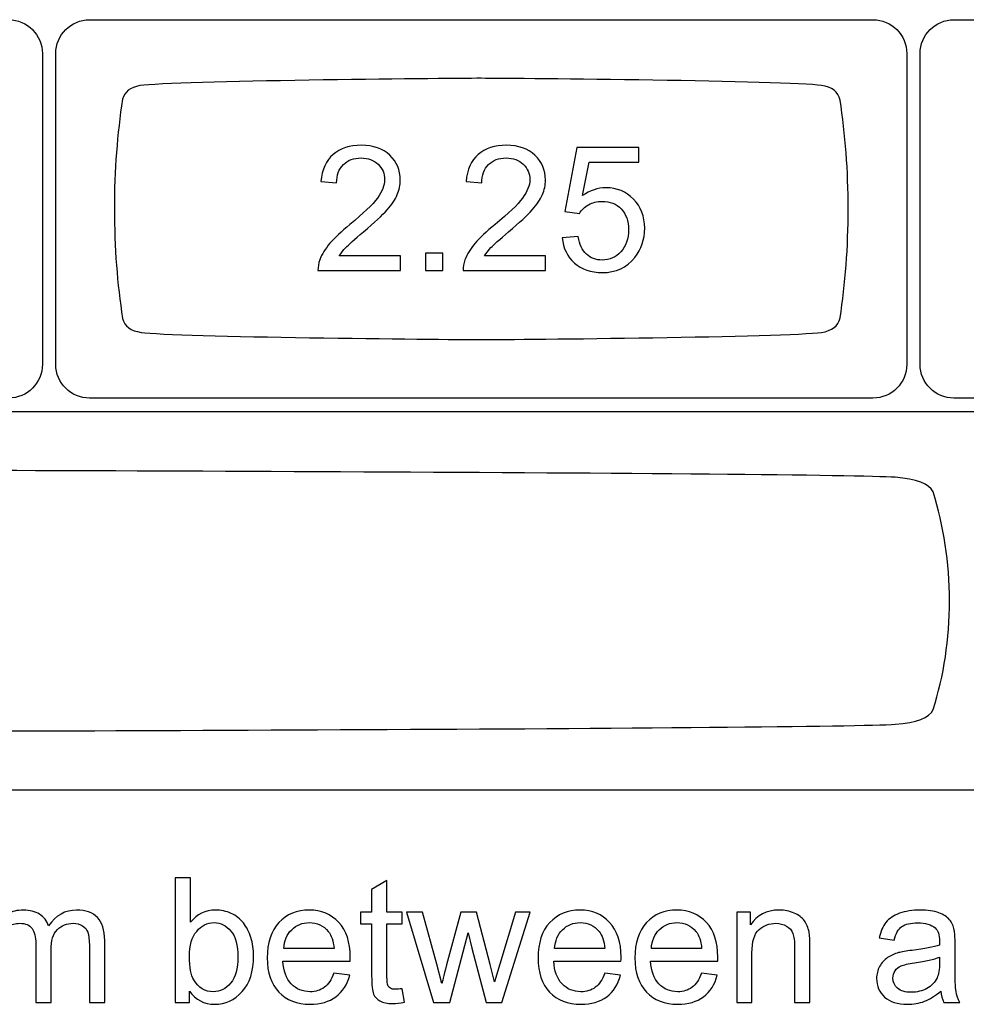
# Model space of a CAD drawing. Units: millimetres. Extents: x -493 to 473, y -489 to 489.
# Drawn here: x -303 to -257, y 401 to 449 of the extents above; entities that cross this region are included whole.
import ezdxf

# ---------------------------------------------------------------- set-up
doc = ezdxf.new("R2010")
doc.units = ezdxf.units.MM
doc.header["$MEASUREMENT"] = 0
doc.layers.add('Layer 1', color=7, linetype='Continuous')

msp = doc.modelspace()

# ---------------------------------------------------------------- linework, layer by layer
at = {"layer": 'Layer 1', "color": 169}
for points in [[(-337.3605, 430.5147), (-337.3605, 430.5147), (-303.8531, 430.5147), (-303.8531, 430.5147), (-303.8531, 430.5147), (-302.9476, 430.5147), (-302.2068, 431.2555), (-302.2068, 432.161), (-302.2068, 432.161), (-302.2068, 432.161), (-302.2068, 447.2684), (-302.2068, 447.2684), (-302.2068, 447.2684), (-302.2068, 448.1739), (-302.9476, 448.9147), (-303.8531, 448.9147), (-303.8531, 448.9147), (-303.8531, 448.9147), (-337.3605, 448.9147), (-337.3605, 448.9147), (-337.3605, 448.9147), (-338.266, 448.9147), (-339.0068, 448.1739), (-339.0068, 447.2684), (-339.0068, 447.2684), (-339.0068, 447.2684), (-339.0068, 432.161), (-339.0068, 432.161), (-339.0068, 432.161), (-339.0068, 431.2555), (-338.266, 430.5147), (-337.3605, 430.5147)], [(-299.9105, 430.5147), (-299.9105, 430.5147), (-261.8032, 430.5147), (-261.8032, 430.5147), (-261.8032, 430.5147), (-260.8976, 430.5147), (-260.1568, 431.2555), (-260.1568, 432.161), (-260.1568, 432.161), (-260.1568, 432.161), (-260.1568, 447.2684), (-260.1568, 447.2684), (-260.1568, 447.2684), (-260.1568, 448.1739), (-260.8976, 448.9147), (-261.8032, 448.9147), (-261.8032, 448.9147), (-261.8032, 448.9147), (-299.9105, 448.9147), (-299.9105, 448.9147), (-299.9105, 448.9147), (-300.816, 448.9147), (-301.5568, 448.1739), (-301.5568, 447.2684), (-301.5568, 447.2684), (-301.5568, 447.2684), (-301.5568, 432.161), (-301.5568, 432.161), (-301.5568, 432.161), (-301.5568, 431.2555), (-300.816, 430.5147), (-299.9105, 430.5147)], [(-257.8606, 430.5147), (-257.8606, 430.5147), (-215.153, 430.5147), (-215.153, 430.5147), (-215.153, 430.5147), (-214.2477, 430.5147), (-213.5068, 431.2555), (-213.5068, 432.161), (-213.5068, 432.161), (-213.5068, 432.161), (-213.5068, 447.2684), (-213.5068, 447.2684), (-213.5068, 447.2684), (-213.5068, 448.1739), (-214.2477, 448.9147), (-215.153, 448.9147), (-215.153, 448.9147), (-215.153, 448.9147), (-257.8606, 448.9147), (-257.8606, 448.9147), (-257.8606, 448.9147), (-258.7659, 448.9147), (-259.5068, 448.1739), (-259.5068, 447.2684), (-259.5068, 447.2684), (-259.5068, 447.2684), (-259.5068, 432.161), (-259.5068, 432.161), (-259.5068, 432.161), (-259.5068, 431.2555), (-258.7659, 430.5147), (-257.8606, 430.5147)], [(-368.5793, 411.4647), (-368.5793, 411.4647), (-256.8717, 411.4647), (-256.8717, 411.4647), (-256.8717, 411.4647), (-255.9665, 411.4647), (-255.2255, 412.2055), (-255.2255, 413.111), (-255.2255, 413.111), (-255.2255, 413.111), (-255.2255, 428.2184), (-255.2255, 428.2184), (-255.2255, 428.2184), (-255.2255, 429.1239), (-255.9665, 429.8647), (-256.8717, 429.8647), (-256.8717, 429.8647), (-256.8717, 429.8647), (-368.5793, 429.8647), (-368.5793, 429.8647), (-368.5793, 429.8647), (-369.4845, 429.8647), (-370.2255, 429.1239), (-370.2255, 428.2184), (-370.2255, 428.2184), (-370.2255, 428.2184), (-370.2255, 413.111), (-370.2255, 413.111), (-370.2255, 413.111), (-370.2255, 412.2055), (-369.4845, 411.4647), (-368.5793, 411.4647)]]:
    msp.add_open_spline(points, degree=3, knots=[0, 0, 0, 0, 0.1111111, 0.1111111, 0.1111111, 0.1111111, 0.2222222, 0.2222222, 0.2222222, 0.2222222, 0.3333333, 0.3333333, 0.3333333, 0.3333333, 0.4444444, 0.4444444, 0.4444444, 0.4444444, 0.5555556, 0.5555556, 0.5555556, 0.5555556, 0.6666667, 0.6666667, 0.6666667, 0.6666667, 0.7777778, 0.7777778, 0.7777778, 0.7777778, 1, 1, 1, 1], dxfattribs=at)
at = {"layer": 'Layer 1', "color": 159}
for points in [[(-280.8568, 446.0641), (-278.967, 446.0637), (-265.9868, 445.9416), (-264.3062, 445.716), (-264.3062, 445.716), (-264.3062, 445.716), (-264.3062, 445.716), (-264.3062, 445.716), (-264.3062, 445.716), (-263.7956, 445.6431), (-263.4915, 445.4105), (-263.3999, 445.0058), (-263.3999, 445.0058), (-263.1462, 443.3529), (-263.0073, 441.5713), (-263.007, 439.7136), (-263.007, 439.7136), (-263.0065, 437.8559), (-263.1444, 436.0742), (-263.3974, 434.4213), (-263.3974, 434.4213), (-263.4886, 434.0171), (-263.7921, 433.7847), (-264.3016, 433.7118), (-264.3016, 433.7118), (-265.9825, 433.4869), (-278.9745, 433.3639), (-280.8537, 433.3643), (-280.8537, 433.3643), (-282.7329, 433.3646), (-295.7291, 433.4879), (-297.4106, 433.7136), (-297.4106, 433.7136), (-297.4106, 433.7136), (-297.4105, 433.7141), (-297.4105, 433.7141), (-297.4105, 433.7141), (-297.9067, 433.7849), (-298.2079, 434.0066), (-298.3085, 434.3905), (-298.3085, 434.3905), (-298.5655, 436.0527), (-298.7063, 437.8448), (-298.7066, 439.7157), (-298.7066, 439.7157), (-298.7071, 441.5866), (-298.5671, 443.3819), (-298.3105, 445.0451), (-298.3105, 445.0451), (-298.2134, 445.4121), (-297.9322, 445.6301), (-297.472, 445.7093), (-297.472, 445.7093), (-295.7739, 445.9393), (-282.7466, 446.0645), (-280.8568, 446.0641)], [(-312.7255, 427.0141), (-308.8722, 427.0137), (-264.1516, 426.8916), (-260.7248, 426.666), (-260.7248, 426.666), (-260.7248, 426.666), (-260.7248, 426.666), (-260.7248, 426.666), (-260.7248, 426.666), (-259.6838, 426.5931), (-259.0637, 426.3605), (-258.8769, 425.9558), (-258.8769, 425.9558), (-258.3597, 424.3028), (-258.0765, 422.5212), (-258.0757, 420.6636), (-258.0757, 420.6636), (-258.0749, 418.8059), (-258.356, 417.0242), (-258.8717, 415.3713), (-258.8717, 415.3713), (-259.0578, 414.9671), (-259.6766, 414.7347), (-260.7154, 414.6619), (-260.7154, 414.6619), (-264.143, 414.4369), (-308.8874, 414.3139), (-312.7192, 414.3143), (-312.7192, 414.3143), (-316.5509, 414.3146), (-361.3041, 414.4379), (-364.7327, 414.6636), (-364.7327, 414.6636), (-364.7327, 414.6636), (-364.7325, 414.6641), (-364.7325, 414.6641), (-364.7325, 414.6641), (-365.7441, 414.7349), (-366.3585, 414.9566), (-366.5635, 415.3405), (-366.5635, 415.3405), (-367.0874, 417.0027), (-367.3745, 418.7949), (-367.3753, 420.6657), (-367.3753, 420.6657), (-367.3761, 422.5366), (-367.0908, 424.3319), (-366.5675, 425.9952), (-366.5675, 425.9952), (-366.3696, 426.3621), (-365.7963, 426.58), (-364.8578, 426.6593), (-364.8578, 426.6593), (-361.3955, 426.8893), (-316.5788, 427.0145), (-312.7255, 427.0141)]]:
    msp.add_open_spline(points, degree=3, knots=[0, 0, 0, 0, 0.0666667, 0.0666667, 0.0666667, 0.0666667, 0.1333333, 0.1333333, 0.1333333, 0.1333333, 0.2, 0.2, 0.2, 0.2, 0.2666667, 0.2666667, 0.2666667, 0.2666667, 0.3333333, 0.3333333, 0.3333333, 0.3333333, 0.4, 0.4, 0.4, 0.4, 0.4666667, 0.4666667, 0.4666667, 0.4666667, 0.5333333, 0.5333333, 0.5333333, 0.5333333, 0.6, 0.6, 0.6, 0.6, 0.6666667, 0.6666667, 0.6666667, 0.6666667, 0.7333333, 0.7333333, 0.7333333, 0.7333333, 0.8, 0.8, 0.8, 0.8, 0.8666667, 0.8666667, 0.8666667, 0.8666667, 1, 1, 1, 1], dxfattribs=at)
at = {"layer": 'Layer 1', "color": 132}
for points, knots in [([(-284.7874, 437.4325), (-284.7874, 437.4325), (-284.7874, 436.7213), (-284.7874, 436.7213), (-284.7874, 436.7213), (-284.7874, 436.7213), (-288.8006, 436.7213), (-288.8006, 436.7213), (-288.8006, 436.7213), (-288.8062, 436.9005), (-288.7766, 437.0727), (-288.7131, 437.2392), (-288.7131, 437.2392), (-288.6101, 437.5115), (-288.445, 437.781), (-288.2178, 438.0449), (-288.2178, 438.0449), (-287.9906, 438.3088), (-287.666, 438.6136), (-287.2441, 438.9593), (-287.2441, 438.9593), (-286.588, 439.4998), (-286.1421, 439.9273), (-285.9092, 440.2434), (-285.9092, 440.2434), (-285.675, 440.5595), (-285.5579, 440.8586), (-285.5579, 441.1409), (-285.5579, 441.1409), (-285.5579, 441.4358), (-285.6637, 441.6841), (-285.8754, 441.8873), (-285.8754, 441.8873), (-286.087, 442.0891), (-286.3636, 442.1907), (-286.7037, 442.1907), (-286.7037, 442.1907), (-287.0635, 442.1907), (-287.3514, 442.0835), (-287.5673, 441.869), (-287.5673, 441.869), (-287.7832, 441.6559), (-287.8918, 441.3596), (-287.8946, 440.98), (-287.8946, 440.98), (-287.8946, 440.98), (-288.6566, 441.0562), (-288.6566, 441.0562), (-288.6566, 441.0562), (-288.6044, 441.6263), (-288.4069, 442.0609), (-288.0654, 442.3601), (-288.0654, 442.3601), (-287.7225, 442.6592), (-287.2639, 442.8088), (-286.6867, 442.8088), (-286.6867, 442.8088), (-286.1054, 442.8088), (-285.6439, 442.6479), (-285.3053, 442.3248), (-285.3053, 442.3248), (-284.9652, 442.0016), (-284.7959, 441.6009), (-284.7959, 441.1239), (-284.7959, 441.1239), (-284.7959, 440.8812), (-284.8453, 440.6427), (-284.9454, 440.4085), (-284.9454, 440.4085), (-285.0442, 440.1729), (-285.2093, 439.9259), (-285.4393, 439.6663), (-285.4393, 439.6663), (-285.6707, 439.408), (-286.0532, 439.051), (-286.5866, 438.5995), (-286.5866, 438.5995), (-287.0339, 438.2241), (-287.3217, 437.9701), (-287.4487, 437.8361), (-287.4487, 437.8361), (-287.5757, 437.702), (-287.6802, 437.568), (-287.7634, 437.4325), (-287.7634, 437.4325), (-287.7634, 437.4325), (-284.7874, 437.4325), (-284.7874, 437.4325)], [0, 0, 0, 0, 0.0434783, 0.0434783, 0.0434783, 0.0434783, 0.0869565, 0.0869565, 0.0869565, 0.0869565, 0.1304348, 0.1304348, 0.1304348, 0.1304348, 0.173913, 0.173913, 0.173913, 0.173913, 0.2173913, 0.2173913, 0.2173913, 0.2173913, 0.2608696, 0.2608696, 0.2608696, 0.2608696, 0.3043478, 0.3043478, 0.3043478, 0.3043478, 0.3478261, 0.3478261, 0.3478261, 0.3478261, 0.3913043, 0.3913043, 0.3913043, 0.3913043, 0.4347826, 0.4347826, 0.4347826, 0.4347826, 0.4782609, 0.4782609, 0.4782609, 0.4782609, 0.5217391, 0.5217391, 0.5217391, 0.5217391, 0.5652174, 0.5652174, 0.5652174, 0.5652174, 0.6086957, 0.6086957, 0.6086957, 0.6086957, 0.6521739, 0.6521739, 0.6521739, 0.6521739, 0.6956522, 0.6956522, 0.6956522, 0.6956522, 0.7391304, 0.7391304, 0.7391304, 0.7391304, 0.7826087, 0.7826087, 0.7826087, 0.7826087, 0.826087, 0.826087, 0.826087, 0.826087, 0.8695652, 0.8695652, 0.8695652, 0.8695652, 0.9130435, 0.9130435, 0.9130435, 0.9130435, 1, 1, 1, 1]), ([(-277.7263, 437.4325), (-277.7263, 437.4325), (-277.7263, 436.7213), (-277.7263, 436.7213), (-277.7263, 436.7213), (-277.7263, 436.7213), (-281.7395, 436.7213), (-281.7395, 436.7213), (-281.7395, 436.7213), (-281.7451, 436.9005), (-281.7155, 437.0727), (-281.652, 437.2392), (-281.652, 437.2392), (-281.549, 437.5115), (-281.3839, 437.781), (-281.1567, 438.0449), (-281.1567, 438.0449), (-280.9295, 438.3088), (-280.6049, 438.6136), (-280.183, 438.9593), (-280.183, 438.9593), (-279.5269, 439.4998), (-279.081, 439.9273), (-278.8481, 440.2434), (-278.8481, 440.2434), (-278.6139, 440.5595), (-278.4968, 440.8586), (-278.4968, 441.1409), (-278.4968, 441.1409), (-278.4968, 441.4358), (-278.6026, 441.6841), (-278.8143, 441.8873), (-278.8143, 441.8873), (-279.0259, 442.0891), (-279.3025, 442.1907), (-279.6426, 442.1907), (-279.6426, 442.1907), (-280.0024, 442.1907), (-280.2903, 442.0835), (-280.5062, 441.869), (-280.5062, 441.869), (-280.7221, 441.6559), (-280.8307, 441.3596), (-280.8335, 440.98), (-280.8335, 440.98), (-280.8335, 440.98), (-281.5955, 441.0562), (-281.5955, 441.0562), (-281.5955, 441.0562), (-281.5433, 441.6263), (-281.3458, 442.0609), (-281.0043, 442.3601), (-281.0043, 442.3601), (-280.6614, 442.6592), (-280.2028, 442.8088), (-279.6256, 442.8088), (-279.6256, 442.8088), (-279.0443, 442.8088), (-278.5828, 442.6479), (-278.2442, 442.3248), (-278.2442, 442.3248), (-277.9041, 442.0016), (-277.7348, 441.6009), (-277.7348, 441.1239), (-277.7348, 441.1239), (-277.7348, 440.8812), (-277.7842, 440.6427), (-277.8843, 440.4085), (-277.8843, 440.4085), (-277.9831, 440.1729), (-278.1482, 439.9259), (-278.3782, 439.6663), (-278.3782, 439.6663), (-278.6096, 439.408), (-278.9921, 439.051), (-279.5255, 438.5995), (-279.5255, 438.5995), (-279.9728, 438.2241), (-280.2606, 437.9701), (-280.3876, 437.8361), (-280.3876, 437.8361), (-280.5146, 437.702), (-280.6191, 437.568), (-280.7023, 437.4325), (-280.7023, 437.4325), (-280.7023, 437.4325), (-277.7263, 437.4325), (-277.7263, 437.4325)], [0, 0, 0, 0, 0.0434783, 0.0434783, 0.0434783, 0.0434783, 0.0869565, 0.0869565, 0.0869565, 0.0869565, 0.1304348, 0.1304348, 0.1304348, 0.1304348, 0.173913, 0.173913, 0.173913, 0.173913, 0.2173913, 0.2173913, 0.2173913, 0.2173913, 0.2608696, 0.2608696, 0.2608696, 0.2608696, 0.3043478, 0.3043478, 0.3043478, 0.3043478, 0.3478261, 0.3478261, 0.3478261, 0.3478261, 0.3913043, 0.3913043, 0.3913043, 0.3913043, 0.4347826, 0.4347826, 0.4347826, 0.4347826, 0.4782609, 0.4782609, 0.4782609, 0.4782609, 0.5217391, 0.5217391, 0.5217391, 0.5217391, 0.5652174, 0.5652174, 0.5652174, 0.5652174, 0.6086957, 0.6086957, 0.6086957, 0.6086957, 0.6521739, 0.6521739, 0.6521739, 0.6521739, 0.6956522, 0.6956522, 0.6956522, 0.6956522, 0.7391304, 0.7391304, 0.7391304, 0.7391304, 0.7826087, 0.7826087, 0.7826087, 0.7826087, 0.826087, 0.826087, 0.826087, 0.826087, 0.8695652, 0.8695652, 0.8695652, 0.8695652, 0.9130435, 0.9130435, 0.9130435, 0.9130435, 1, 1, 1, 1]), ([(-276.9206, 438.313), (-276.9206, 438.313), (-276.1417, 438.3723), (-276.1417, 438.3723), (-276.1417, 438.3723), (-276.0838, 437.9927), (-275.9498, 437.7077), (-275.7409, 437.5157), (-275.7409, 437.5157), (-275.5321, 437.3253), (-275.2767, 437.2293), (-274.9761, 437.2293), (-274.9761, 437.2293), (-274.6135, 437.2293), (-274.3101, 437.3648), (-274.0631, 437.6343), (-274.0631, 437.6343), (-273.8176, 437.9052), (-273.6948, 438.2636), (-273.6948, 438.7095), (-273.6948, 438.7095), (-273.6948, 439.1343), (-273.8119, 439.4687), (-274.0476, 439.7142), (-274.0476, 439.7142), (-274.2833, 439.9598), (-274.5951, 440.0825), (-274.9832, 440.0825), (-274.9832, 440.0825), (-275.2245, 440.0825), (-275.4404, 440.0275), (-275.6323, 439.9174), (-275.6323, 439.9174), (-275.8228, 439.8074), (-275.9723, 439.6649), (-276.0824, 439.4899), (-276.0824, 439.4899), (-276.0824, 439.4899), (-276.7851, 439.5915), (-276.7851, 439.5915), (-276.7851, 439.5915), (-276.7851, 439.5915), (-276.2009, 442.7072), (-276.2009, 442.7072), (-276.2009, 442.7072), (-276.2009, 442.7072), (-273.1953, 442.7072), (-273.1953, 442.7072), (-273.1953, 442.7072), (-273.1953, 442.7072), (-273.1953, 441.996), (-273.1953, 441.996), (-273.1953, 441.996), (-273.1953, 441.996), (-275.6069, 441.996), (-275.6069, 441.996), (-275.6069, 441.996), (-275.6069, 441.996), (-275.93, 440.3605), (-275.93, 440.3605), (-275.93, 440.3605), (-275.5674, 440.6159), (-275.1864, 440.7429), (-274.7884, 440.7429), (-274.7884, 440.7429), (-274.2607, 440.7429), (-273.8148, 440.5595), (-273.4521, 440.1926), (-273.4521, 440.1926), (-273.0895, 439.8257), (-272.9074, 439.3544), (-272.9074, 438.7787), (-272.9074, 438.7787), (-272.9074, 438.2298), (-273.0669, 437.7556), (-273.3858, 437.3563), (-273.3858, 437.3563), (-273.7738, 436.8652), (-274.3044, 436.6197), (-274.9761, 436.6197), (-274.9761, 436.6197), (-275.5264, 436.6197), (-275.9752, 436.7749), (-276.3237, 437.084), (-276.3237, 437.084), (-276.6722, 437.393), (-276.8712, 437.8022), (-276.9206, 438.313)], [0, 0, 0, 0, 0.0434783, 0.0434783, 0.0434783, 0.0434783, 0.0869565, 0.0869565, 0.0869565, 0.0869565, 0.1304348, 0.1304348, 0.1304348, 0.1304348, 0.173913, 0.173913, 0.173913, 0.173913, 0.2173913, 0.2173913, 0.2173913, 0.2173913, 0.2608696, 0.2608696, 0.2608696, 0.2608696, 0.3043478, 0.3043478, 0.3043478, 0.3043478, 0.3478261, 0.3478261, 0.3478261, 0.3478261, 0.3913043, 0.3913043, 0.3913043, 0.3913043, 0.4347826, 0.4347826, 0.4347826, 0.4347826, 0.4782609, 0.4782609, 0.4782609, 0.4782609, 0.5217391, 0.5217391, 0.5217391, 0.5217391, 0.5652174, 0.5652174, 0.5652174, 0.5652174, 0.6086957, 0.6086957, 0.6086957, 0.6086957, 0.6521739, 0.6521739, 0.6521739, 0.6521739, 0.6956522, 0.6956522, 0.6956522, 0.6956522, 0.7391304, 0.7391304, 0.7391304, 0.7391304, 0.7826087, 0.7826087, 0.7826087, 0.7826087, 0.826087, 0.826087, 0.826087, 0.826087, 0.8695652, 0.8695652, 0.8695652, 0.8695652, 0.9130435, 0.9130435, 0.9130435, 0.9130435, 1, 1, 1, 1]), ([(-283.5668, 436.7213), (-283.5668, 436.7213), (-283.5668, 437.568), (-283.5668, 437.568), (-283.5668, 437.568), (-283.5668, 437.568), (-282.7202, 437.568), (-282.7202, 437.568), (-282.7202, 437.568), (-282.7202, 437.568), (-282.7202, 436.7213), (-282.7202, 436.7213), (-282.7202, 436.7213), (-282.7202, 436.7213), (-283.5668, 436.7213), (-283.5668, 436.7213)], [0, 0, 0, 0, 0.2, 0.2, 0.2, 0.2, 0.4, 0.4, 0.4, 0.4, 0.6, 0.6, 0.6, 0.6, 1, 1, 1, 1])]:
    msp.add_open_spline(points, degree=3, knots=knots, dxfattribs=at)
at = {"layer": 'Layer 1', "color": 250}
for points, knots in [([(-295.048, 401.139), (-295.048, 401.139), (-295.7423, 401.139), (-295.7423, 401.139), (-295.7423, 401.139), (-295.7423, 401.139), (-295.7423, 407.2011), (-295.7423, 407.2011), (-295.7423, 407.2011), (-295.7423, 407.2011), (-294.9972, 407.2011), (-294.9972, 407.2011), (-294.9972, 407.2011), (-294.9972, 407.2011), (-294.9972, 405.0379), (-294.9972, 405.0379), (-294.9972, 405.0379), (-294.6825, 405.4302), (-294.2818, 405.6263), (-293.7935, 405.6263), (-293.7935, 405.6263), (-293.524, 405.6263), (-293.2672, 405.5727), (-293.0259, 405.464), (-293.0259, 405.464), (-292.7846, 405.3554), (-292.5871, 405.2016), (-292.4304, 405.0054), (-292.4304, 405.0054), (-292.2752, 404.8079), (-292.1524, 404.5708), (-292.0649, 404.2928), (-292.0649, 404.2928), (-291.976, 404.0162), (-291.9323, 403.7185), (-291.9323, 403.4024), (-291.9323, 403.4024), (-291.9323, 402.6517), (-292.1186, 402.0703), (-292.4897, 401.6611), (-292.4897, 401.6611), (-292.8622, 401.2505), (-293.3081, 401.0459), (-293.8288, 401.0459), (-293.8288, 401.0459), (-294.3467, 401.0459), (-294.7531, 401.2618), (-295.048, 401.6922), (-295.048, 401.6922), (-295.048, 401.6922), (-295.048, 401.139), (-295.048, 401.139)], [0, 0, 0, 0, 0.0714286, 0.0714286, 0.0714286, 0.0714286, 0.1428571, 0.1428571, 0.1428571, 0.1428571, 0.2142857, 0.2142857, 0.2142857, 0.2142857, 0.2857143, 0.2857143, 0.2857143, 0.2857143, 0.3571429, 0.3571429, 0.3571429, 0.3571429, 0.4285714, 0.4285714, 0.4285714, 0.4285714, 0.5, 0.5, 0.5, 0.5, 0.5714286, 0.5714286, 0.5714286, 0.5714286, 0.6428571, 0.6428571, 0.6428571, 0.6428571, 0.7142857, 0.7142857, 0.7142857, 0.7142857, 0.7857143, 0.7857143, 0.7857143, 0.7857143, 0.8571429, 0.8571429, 0.8571429, 0.8571429, 1, 1, 1, 1]), ([(-284.6991, 401.8036), (-284.6991, 401.8036), (-284.5975, 401.1461), (-284.5975, 401.1461), (-284.5975, 401.1461), (-284.8063, 401.1023), (-284.994, 401.0797), (-285.1577, 401.0797), (-285.1577, 401.0797), (-285.4272, 401.0797), (-285.6361, 401.1221), (-285.7856, 401.2081), (-285.7856, 401.2081), (-285.9338, 401.2942), (-286.0382, 401.4057), (-286.0989, 401.5454), (-286.0989, 401.5454), (-286.1596, 401.6851), (-286.1892, 401.9786), (-286.1892, 402.4259), (-286.1892, 402.4259), (-286.1892, 402.4259), (-286.1892, 404.9574), (-286.1892, 404.9574), (-286.1892, 404.9574), (-286.1892, 404.9574), (-286.7395, 404.9574), (-286.7395, 404.9574), (-286.7395, 404.9574), (-286.7395, 404.9574), (-286.7395, 405.5332), (-286.7395, 405.5332), (-286.7395, 405.5332), (-286.7395, 405.5332), (-286.1892, 405.5332), (-286.1892, 405.5332), (-286.1892, 405.5332), (-286.1892, 405.5332), (-286.1892, 406.6197), (-286.1892, 406.6197), (-286.1892, 406.6197), (-286.1892, 406.6197), (-285.4441, 407.067), (-285.4441, 407.067), (-285.4441, 407.067), (-285.4441, 407.067), (-285.4441, 405.5332), (-285.4441, 405.5332), (-285.4441, 405.5332), (-285.4441, 405.5332), (-284.6991, 405.5332), (-284.6991, 405.5332), (-284.6991, 405.5332), (-284.6991, 405.5332), (-284.6991, 404.9574), (-284.6991, 404.9574), (-284.6991, 404.9574), (-284.6991, 404.9574), (-285.4441, 404.9574), (-285.4441, 404.9574), (-285.4441, 404.9574), (-285.4441, 404.9574), (-285.4441, 402.3836), (-285.4441, 402.3836), (-285.4441, 402.3836), (-285.4441, 402.1705), (-285.4314, 402.0336), (-285.4046, 401.973), (-285.4046, 401.973), (-285.3792, 401.9123), (-285.3369, 401.8643), (-285.2776, 401.8276), (-285.2776, 401.8276), (-285.2184, 401.7923), (-285.1337, 401.774), (-285.0236, 401.774), (-285.0236, 401.774), (-284.9418, 401.774), (-284.8331, 401.7839), (-284.6991, 401.8036)], [0, 0, 0, 0, 0.047619, 0.047619, 0.047619, 0.047619, 0.0952381, 0.0952381, 0.0952381, 0.0952381, 0.1428571, 0.1428571, 0.1428571, 0.1428571, 0.1904762, 0.1904762, 0.1904762, 0.1904762, 0.2380952, 0.2380952, 0.2380952, 0.2380952, 0.2857143, 0.2857143, 0.2857143, 0.2857143, 0.3333333, 0.3333333, 0.3333333, 0.3333333, 0.3809524, 0.3809524, 0.3809524, 0.3809524, 0.4285714, 0.4285714, 0.4285714, 0.4285714, 0.4761905, 0.4761905, 0.4761905, 0.4761905, 0.5238095, 0.5238095, 0.5238095, 0.5238095, 0.5714286, 0.5714286, 0.5714286, 0.5714286, 0.6190476, 0.6190476, 0.6190476, 0.6190476, 0.6666667, 0.6666667, 0.6666667, 0.6666667, 0.7142857, 0.7142857, 0.7142857, 0.7142857, 0.7619048, 0.7619048, 0.7619048, 0.7619048, 0.8095238, 0.8095238, 0.8095238, 0.8095238, 0.8571429, 0.8571429, 0.8571429, 0.8571429, 0.9047619, 0.9047619, 0.9047619, 0.9047619, 1, 1, 1, 1]), ([(-305.1388, 401.139), (-305.1388, 401.139), (-305.1388, 405.5332), (-305.1388, 405.5332), (-305.1388, 405.5332), (-305.1388, 405.5332), (-304.4699, 405.5332), (-304.4699, 405.5332), (-304.4699, 405.5332), (-304.4699, 405.5332), (-304.4699, 404.9123), (-304.4699, 404.9123), (-304.4699, 404.9123), (-304.3331, 405.1268), (-304.1496, 405.3003), (-303.921, 405.4302), (-303.921, 405.4302), (-303.6924, 405.5614), (-303.4328, 405.6263), (-303.1407, 405.6263), (-303.1407, 405.6263), (-302.8161, 405.6263), (-302.5494, 405.5586), (-302.342, 405.4245), (-302.342, 405.4245), (-302.1346, 405.289), (-301.9878, 405.1014), (-301.9032, 404.8587), (-301.9032, 404.8587), (-301.5532, 405.3709), (-301.1002, 405.6263), (-300.5414, 405.6263), (-300.5414, 405.6263), (-300.104, 405.6263), (-299.7667, 405.5064), (-299.5325, 405.2651), (-299.5325, 405.2651), (-299.2969, 405.0238), (-299.1783, 404.6526), (-299.1783, 404.1517), (-299.1783, 404.1517), (-299.1783, 404.1517), (-299.1783, 401.139), (-299.1783, 401.139), (-299.1783, 401.139), (-299.1783, 401.139), (-299.9234, 401.139), (-299.9234, 401.139), (-299.9234, 401.139), (-299.9234, 401.139), (-299.9234, 403.9048), (-299.9234, 403.9048), (-299.9234, 403.9048), (-299.9234, 404.2011), (-299.9488, 404.4156), (-299.9968, 404.5468), (-299.9968, 404.5468), (-300.0447, 404.678), (-300.1322, 404.7825), (-300.2606, 404.8629), (-300.2606, 404.8629), (-300.3876, 404.9433), (-300.5372, 404.9828), (-300.708, 404.9828), (-300.708, 404.9828), (-301.0184, 404.9828), (-301.2752, 404.8798), (-301.4798, 404.6752), (-301.4798, 404.6752), (-301.6844, 404.4692), (-301.786, 404.1404), (-301.786, 403.6889), (-301.786, 403.6889), (-301.786, 403.6889), (-301.786, 401.139), (-301.786, 401.139), (-301.786, 401.139), (-301.786, 401.139), (-302.5311, 401.139), (-302.5311, 401.139), (-302.5311, 401.139), (-302.5311, 401.139), (-302.5311, 403.9908), (-302.5311, 403.9908), (-302.5311, 403.9908), (-302.5311, 404.321), (-302.5918, 404.5694), (-302.7131, 404.7345), (-302.7131, 404.7345), (-302.8345, 404.8996), (-303.0334, 404.9828), (-303.3086, 404.9828), (-303.3086, 404.9828), (-303.5175, 404.9828), (-303.7108, 404.9278), (-303.8886, 404.8177), (-303.8886, 404.8177), (-304.0664, 404.7077), (-304.1948, 404.5468), (-304.2752, 404.3337), (-304.2752, 404.3337), (-304.3542, 404.1221), (-304.3937, 403.8159), (-304.3937, 403.4165), (-304.3937, 403.4165), (-304.3937, 403.4165), (-304.3937, 401.139), (-304.3937, 401.139), (-304.3937, 401.139), (-304.3937, 401.139), (-305.1388, 401.139), (-305.1388, 401.139)], [0, 0, 0, 0, 0.0344828, 0.0344828, 0.0344828, 0.0344828, 0.0689655, 0.0689655, 0.0689655, 0.0689655, 0.1034483, 0.1034483, 0.1034483, 0.1034483, 0.137931, 0.137931, 0.137931, 0.137931, 0.1724138, 0.1724138, 0.1724138, 0.1724138, 0.2068966, 0.2068966, 0.2068966, 0.2068966, 0.2413793, 0.2413793, 0.2413793, 0.2413793, 0.2758621, 0.2758621, 0.2758621, 0.2758621, 0.3103448, 0.3103448, 0.3103448, 0.3103448, 0.3448276, 0.3448276, 0.3448276, 0.3448276, 0.3793103, 0.3793103, 0.3793103, 0.3793103, 0.4137931, 0.4137931, 0.4137931, 0.4137931, 0.4482759, 0.4482759, 0.4482759, 0.4482759, 0.4827586, 0.4827586, 0.4827586, 0.4827586, 0.5172414, 0.5172414, 0.5172414, 0.5172414, 0.5517241, 0.5517241, 0.5517241, 0.5517241, 0.5862069, 0.5862069, 0.5862069, 0.5862069, 0.6206897, 0.6206897, 0.6206897, 0.6206897, 0.6551724, 0.6551724, 0.6551724, 0.6551724, 0.6896552, 0.6896552, 0.6896552, 0.6896552, 0.7241379, 0.7241379, 0.7241379, 0.7241379, 0.7586207, 0.7586207, 0.7586207, 0.7586207, 0.7931034, 0.7931034, 0.7931034, 0.7931034, 0.8275862, 0.8275862, 0.8275862, 0.8275862, 0.862069, 0.862069, 0.862069, 0.862069, 0.8965517, 0.8965517, 0.8965517, 0.8965517, 0.9310345, 0.9310345, 0.9310345, 0.9310345, 1, 1, 1, 1]), ([(-288.0278, 402.5614), (-288.0278, 402.5614), (-287.2574, 402.4598), (-287.2574, 402.4598), (-287.2574, 402.4598), (-287.3773, 402.0125), (-287.6017, 401.6639), (-287.9291, 401.417), (-287.9291, 401.417), (-288.2564, 401.17), (-288.6741, 401.0459), (-289.1835, 401.0459), (-289.1835, 401.0459), (-289.8242, 401.0459), (-290.3322, 401.2434), (-290.7075, 401.6385), (-290.7075, 401.6385), (-291.0829, 402.0322), (-291.2705, 402.5868), (-291.2705, 403.2994), (-291.2705, 403.2994), (-291.2705, 404.036), (-291.0814, 404.6089), (-290.7019, 405.0153), (-290.7019, 405.0153), (-290.3223, 405.4231), (-289.8298, 405.6263), (-289.2244, 405.6263), (-289.2244, 405.6263), (-288.6388, 405.6263), (-288.1605, 405.4273), (-287.7894, 405.028), (-287.7894, 405.028), (-287.4182, 404.6287), (-287.232, 404.067), (-287.232, 403.3431), (-287.232, 403.3431), (-287.232, 403.2994), (-287.2334, 403.2331), (-287.2362, 403.1456), (-287.2362, 403.1456), (-287.2362, 403.1456), (-290.5085, 403.1456), (-290.5085, 403.1456), (-290.5085, 403.1456), (-290.4803, 402.6644), (-290.3449, 402.2947), (-290.0993, 402.0393), (-290.0993, 402.0393), (-289.8552, 401.7839), (-289.549, 401.6555), (-289.1835, 401.6555), (-289.1835, 401.6555), (-288.9112, 401.6555), (-288.6783, 401.7274), (-288.4864, 401.8714), (-288.4864, 401.8714), (-288.2931, 402.0153), (-288.1407, 402.2453), (-288.0278, 402.5614)], [0, 0, 0, 0, 0.0625, 0.0625, 0.0625, 0.0625, 0.125, 0.125, 0.125, 0.125, 0.1875, 0.1875, 0.1875, 0.1875, 0.25, 0.25, 0.25, 0.25, 0.3125, 0.3125, 0.3125, 0.3125, 0.375, 0.375, 0.375, 0.375, 0.4375, 0.4375, 0.4375, 0.4375, 0.5, 0.5, 0.5, 0.5, 0.5625, 0.5625, 0.5625, 0.5625, 0.625, 0.625, 0.625, 0.625, 0.6875, 0.6875, 0.6875, 0.6875, 0.75, 0.75, 0.75, 0.75, 0.8125, 0.8125, 0.8125, 0.8125, 0.875, 0.875, 0.875, 0.875, 1, 1, 1, 1]), ([(-283.1737, 401.139), (-283.1737, 401.139), (-284.5015, 405.5332), (-284.5015, 405.5332), (-284.5015, 405.5332), (-284.5015, 405.5332), (-283.7226, 405.5332), (-283.7226, 405.5332), (-283.7226, 405.5332), (-283.7226, 405.5332), (-283.0213, 402.9974), (-283.0213, 402.9974), (-283.0213, 402.9974), (-283.0213, 402.9974), (-282.7729, 402.0534), (-282.7729, 402.0534), (-282.7729, 402.0534), (-282.7631, 402.1), (-282.6869, 402.4019), (-282.5457, 402.9593), (-282.5457, 402.9593), (-282.5457, 402.9593), (-281.8501, 405.5332), (-281.8501, 405.5332), (-281.8501, 405.5332), (-281.8501, 405.5332), (-281.0867, 405.5332), (-281.0867, 405.5332), (-281.0867, 405.5332), (-281.0867, 405.5332), (-280.4249, 402.9819), (-280.4249, 402.9819), (-280.4249, 402.9819), (-280.4249, 402.9819), (-280.209, 402.1451), (-280.209, 402.1451), (-280.209, 402.1451), (-280.209, 402.1451), (-279.9564, 402.9932), (-279.9564, 402.9932), (-279.9564, 402.9932), (-279.9564, 402.9932), (-279.1972, 405.5332), (-279.1972, 405.5332), (-279.1972, 405.5332), (-279.1972, 405.5332), (-278.4733, 405.5332), (-278.4733, 405.5332), (-278.4733, 405.5332), (-278.4733, 405.5332), (-279.852, 401.139), (-279.852, 401.139), (-279.852, 401.139), (-279.852, 401.139), (-280.6224, 401.139), (-280.6224, 401.139), (-280.6224, 401.139), (-280.6224, 401.139), (-281.3195, 403.7679), (-281.3195, 403.7679), (-281.3195, 403.7679), (-281.3195, 403.7679), (-281.4959, 404.52), (-281.4959, 404.52), (-281.4959, 404.52), (-281.4959, 404.52), (-282.3849, 401.139), (-282.3849, 401.139), (-282.3849, 401.139), (-282.3849, 401.139), (-283.1737, 401.139), (-283.1737, 401.139)], [0, 0, 0, 0, 0.0526316, 0.0526316, 0.0526316, 0.0526316, 0.1052632, 0.1052632, 0.1052632, 0.1052632, 0.1578947, 0.1578947, 0.1578947, 0.1578947, 0.2105263, 0.2105263, 0.2105263, 0.2105263, 0.2631579, 0.2631579, 0.2631579, 0.2631579, 0.3157895, 0.3157895, 0.3157895, 0.3157895, 0.3684211, 0.3684211, 0.3684211, 0.3684211, 0.4210526, 0.4210526, 0.4210526, 0.4210526, 0.4736842, 0.4736842, 0.4736842, 0.4736842, 0.5263158, 0.5263158, 0.5263158, 0.5263158, 0.5789474, 0.5789474, 0.5789474, 0.5789474, 0.6315789, 0.6315789, 0.6315789, 0.6315789, 0.6842105, 0.6842105, 0.6842105, 0.6842105, 0.7368421, 0.7368421, 0.7368421, 0.7368421, 0.7894737, 0.7894737, 0.7894737, 0.7894737, 0.8421053, 0.8421053, 0.8421053, 0.8421053, 0.8947368, 0.8947368, 0.8947368, 0.8947368, 1, 1, 1, 1]), ([(-274.8524, 402.5614), (-274.8524, 402.5614), (-274.082, 402.4598), (-274.082, 402.4598), (-274.082, 402.4598), (-274.2019, 402.0125), (-274.4263, 401.6639), (-274.7537, 401.417), (-274.7537, 401.417), (-275.081, 401.17), (-275.4987, 401.0459), (-276.0081, 401.0459), (-276.0081, 401.0459), (-276.6488, 401.0459), (-277.1568, 401.2434), (-277.5321, 401.6385), (-277.5321, 401.6385), (-277.9075, 402.0322), (-278.0951, 402.5868), (-278.0951, 403.2994), (-278.0951, 403.2994), (-278.0951, 404.036), (-277.906, 404.6089), (-277.5265, 405.0153), (-277.5265, 405.0153), (-277.1469, 405.4231), (-276.6544, 405.6263), (-276.049, 405.6263), (-276.049, 405.6263), (-275.4634, 405.6263), (-274.9851, 405.4273), (-274.614, 405.028), (-274.614, 405.028), (-274.2428, 404.6287), (-274.0566, 404.067), (-274.0566, 403.3431), (-274.0566, 403.3431), (-274.0566, 403.2994), (-274.058, 403.2331), (-274.0608, 403.1456), (-274.0608, 403.1456), (-274.0608, 403.1456), (-277.3331, 403.1456), (-277.3331, 403.1456), (-277.3331, 403.1456), (-277.3049, 402.6644), (-277.1695, 402.2947), (-276.9239, 402.0393), (-276.9239, 402.0393), (-276.6798, 401.7839), (-276.3736, 401.6555), (-276.0081, 401.6555), (-276.0081, 401.6555), (-275.7358, 401.6555), (-275.5029, 401.7274), (-275.311, 401.8714), (-275.311, 401.8714), (-275.1177, 402.0153), (-274.9653, 402.2453), (-274.8524, 402.5614)], [0, 0, 0, 0, 0.0625, 0.0625, 0.0625, 0.0625, 0.125, 0.125, 0.125, 0.125, 0.1875, 0.1875, 0.1875, 0.1875, 0.25, 0.25, 0.25, 0.25, 0.3125, 0.3125, 0.3125, 0.3125, 0.375, 0.375, 0.375, 0.375, 0.4375, 0.4375, 0.4375, 0.4375, 0.5, 0.5, 0.5, 0.5, 0.5625, 0.5625, 0.5625, 0.5625, 0.625, 0.625, 0.625, 0.625, 0.6875, 0.6875, 0.6875, 0.6875, 0.75, 0.75, 0.75, 0.75, 0.8125, 0.8125, 0.8125, 0.8125, 0.875, 0.875, 0.875, 0.875, 1, 1, 1, 1]), ([(-270.1436, 402.5614), (-270.1436, 402.5614), (-269.3732, 402.4598), (-269.3732, 402.4598), (-269.3732, 402.4598), (-269.4931, 402.0125), (-269.7175, 401.6639), (-270.0449, 401.417), (-270.0449, 401.417), (-270.3722, 401.17), (-270.7899, 401.0459), (-271.2993, 401.0459), (-271.2993, 401.0459), (-271.94, 401.0459), (-272.448, 401.2434), (-272.8233, 401.6385), (-272.8233, 401.6385), (-273.1987, 402.0322), (-273.3863, 402.5868), (-273.3863, 403.2994), (-273.3863, 403.2994), (-273.3863, 404.036), (-273.1972, 404.6089), (-272.8177, 405.0153), (-272.8177, 405.0153), (-272.4381, 405.4231), (-271.9456, 405.6263), (-271.3402, 405.6263), (-271.3402, 405.6263), (-270.7546, 405.6263), (-270.2763, 405.4273), (-269.9052, 405.028), (-269.9052, 405.028), (-269.534, 404.6287), (-269.3478, 404.067), (-269.3478, 403.3431), (-269.3478, 403.3431), (-269.3478, 403.2994), (-269.3492, 403.2331), (-269.352, 403.1456), (-269.352, 403.1456), (-269.352, 403.1456), (-272.6243, 403.1456), (-272.6243, 403.1456), (-272.6243, 403.1456), (-272.5961, 402.6644), (-272.4607, 402.2947), (-272.2151, 402.0393), (-272.2151, 402.0393), (-271.971, 401.7839), (-271.6648, 401.6555), (-271.2993, 401.6555), (-271.2993, 401.6555), (-271.027, 401.6555), (-270.7941, 401.7274), (-270.6022, 401.8714), (-270.6022, 401.8714), (-270.4089, 402.0153), (-270.2565, 402.2453), (-270.1436, 402.5614)], [0, 0, 0, 0, 0.0625, 0.0625, 0.0625, 0.0625, 0.125, 0.125, 0.125, 0.125, 0.1875, 0.1875, 0.1875, 0.1875, 0.25, 0.25, 0.25, 0.25, 0.3125, 0.3125, 0.3125, 0.3125, 0.375, 0.375, 0.375, 0.375, 0.4375, 0.4375, 0.4375, 0.4375, 0.5, 0.5, 0.5, 0.5, 0.5625, 0.5625, 0.5625, 0.5625, 0.625, 0.625, 0.625, 0.625, 0.6875, 0.6875, 0.6875, 0.6875, 0.75, 0.75, 0.75, 0.75, 0.8125, 0.8125, 0.8125, 0.8125, 0.875, 0.875, 0.875, 0.875, 1, 1, 1, 1]), ([(-268.432, 401.139), (-268.432, 401.139), (-268.432, 405.5332), (-268.432, 405.5332), (-268.432, 405.5332), (-268.432, 405.5332), (-267.7631, 405.5332), (-267.7631, 405.5332), (-267.7631, 405.5332), (-267.7631, 405.5332), (-267.7631, 404.9095), (-267.7631, 404.9095), (-267.7631, 404.9095), (-267.4414, 405.3878), (-266.9757, 405.6263), (-266.3676, 405.6263), (-266.3676, 405.6263), (-266.1023, 405.6263), (-265.8596, 405.5783), (-265.638, 405.4838), (-265.638, 405.4838), (-265.4165, 405.3892), (-265.25, 405.2636), (-265.1399, 405.1098), (-265.1399, 405.1098), (-265.0298, 404.956), (-264.9522, 404.7726), (-264.9085, 404.5609), (-264.9085, 404.5609), (-264.8817, 404.4226), (-264.8676, 404.1813), (-264.8676, 403.837), (-264.8676, 403.837), (-264.8676, 403.837), (-264.8676, 401.139), (-264.8676, 401.139), (-264.8676, 401.139), (-264.8676, 401.139), (-265.6126, 401.139), (-265.6126, 401.139), (-265.6126, 401.139), (-265.6126, 401.139), (-265.6126, 403.8088), (-265.6126, 403.8088), (-265.6126, 403.8088), (-265.6126, 404.1122), (-265.6408, 404.3394), (-265.6987, 404.489), (-265.6987, 404.489), (-265.7566, 404.6385), (-265.8596, 404.7585), (-266.0063, 404.8488), (-266.0063, 404.8488), (-266.1531, 404.9377), (-266.3266, 404.9828), (-266.5242, 404.9828), (-266.5242, 404.9828), (-266.8403, 404.9828), (-267.1126, 404.8826), (-267.3426, 404.6809), (-267.3426, 404.6809), (-267.5726, 404.4805), (-267.6869, 404.0981), (-267.6869, 403.5365), (-267.6869, 403.5365), (-267.6869, 403.5365), (-267.6869, 401.139), (-267.6869, 401.139), (-267.6869, 401.139), (-267.6869, 401.139), (-268.432, 401.139), (-268.432, 401.139)], [0, 0, 0, 0, 0.0526316, 0.0526316, 0.0526316, 0.0526316, 0.1052632, 0.1052632, 0.1052632, 0.1052632, 0.1578947, 0.1578947, 0.1578947, 0.1578947, 0.2105263, 0.2105263, 0.2105263, 0.2105263, 0.2631579, 0.2631579, 0.2631579, 0.2631579, 0.3157895, 0.3157895, 0.3157895, 0.3157895, 0.3684211, 0.3684211, 0.3684211, 0.3684211, 0.4210526, 0.4210526, 0.4210526, 0.4210526, 0.4736842, 0.4736842, 0.4736842, 0.4736842, 0.5263158, 0.5263158, 0.5263158, 0.5263158, 0.5789474, 0.5789474, 0.5789474, 0.5789474, 0.6315789, 0.6315789, 0.6315789, 0.6315789, 0.6842105, 0.6842105, 0.6842105, 0.6842105, 0.7368421, 0.7368421, 0.7368421, 0.7368421, 0.7894737, 0.7894737, 0.7894737, 0.7894737, 0.8421053, 0.8421053, 0.8421053, 0.8421053, 0.8947368, 0.8947368, 0.8947368, 0.8947368, 1, 1, 1, 1]), ([(-258.5007, 401.6893), (-258.7773, 401.4537), (-259.044, 401.2886), (-259.2994, 401.1912), (-259.2994, 401.1912), (-259.5548, 401.0938), (-259.8286, 401.0459), (-260.1221, 401.0459), (-260.1221, 401.0459), (-260.6047, 401.0459), (-260.9758, 401.163), (-261.2354, 401.3986), (-261.2354, 401.3986), (-261.4951, 401.6329), (-261.6249, 401.9334), (-261.6249, 402.2989), (-261.6249, 402.2989), (-261.6249, 402.5134), (-261.5755, 402.7096), (-261.4781, 402.8874), (-261.4781, 402.8874), (-261.3794, 403.0652), (-261.251, 403.2063), (-261.0929, 403.3135), (-261.0929, 403.3135), (-260.9335, 403.4207), (-260.7557, 403.5026), (-260.5567, 403.5576), (-260.5567, 403.5576), (-260.4099, 403.5957), (-260.1884, 403.6324), (-259.8935, 403.6691), (-259.8935, 403.6691), (-259.2924, 403.7397), (-258.8479, 403.8257), (-258.5642, 403.9245), (-258.5642, 403.9245), (-258.5614, 404.0261), (-258.56, 404.091), (-258.56, 404.1178), (-258.56, 404.1178), (-258.56, 404.4198), (-258.6305, 404.6329), (-258.7717, 404.7571), (-258.7717, 404.7571), (-258.9622, 404.925), (-259.2458, 405.0082), (-259.6211, 405.0082), (-259.6211, 405.0082), (-259.9725, 405.0082), (-260.2321, 404.9461), (-260.3987, 404.8234), (-260.3987, 404.8234), (-260.5666, 404.7006), (-260.6893, 404.4833), (-260.7698, 404.17), (-260.7698, 404.17), (-260.7698, 404.17), (-261.4979, 404.2716), (-261.4979, 404.2716), (-261.4979, 404.2716), (-261.4316, 404.5835), (-261.3229, 404.8361), (-261.1705, 405.028), (-261.1705, 405.028), (-261.0181, 405.2199), (-260.798, 405.3667), (-260.5101, 405.4711), (-260.5101, 405.4711), (-260.2237, 405.5741), (-259.8892, 405.6263), (-259.5111, 405.6263), (-259.5111, 405.6263), (-259.1357, 405.6263), (-258.8295, 405.5826), (-258.5939, 405.4937), (-258.5939, 405.4937), (-258.3596, 405.4048), (-258.1861, 405.2947), (-258.076, 405.1606), (-258.076, 405.1606), (-257.9659, 405.0266), (-257.8883, 404.8572), (-257.8432, 404.6526), (-257.8432, 404.6526), (-257.8192, 404.5256), (-257.8065, 404.297), (-257.8065, 403.9683), (-257.8065, 403.9683), (-257.8065, 403.9683), (-257.8065, 402.9805), (-257.8065, 402.9805), (-257.8065, 402.9805), (-257.8065, 402.2905), (-257.7909, 401.8544), (-257.7599, 401.6696), (-257.7599, 401.6696), (-257.7303, 401.4847), (-257.6682, 401.3083), (-257.5779, 401.139), (-257.5779, 401.139), (-257.5779, 401.139), (-258.3568, 401.139), (-258.3568, 401.139), (-258.3568, 401.139), (-258.4316, 401.2956), (-258.4796, 401.4791), (-258.5007, 401.6893)], [0, 0, 0, 0, 0.0357143, 0.0357143, 0.0357143, 0.0357143, 0.0714286, 0.0714286, 0.0714286, 0.0714286, 0.1071429, 0.1071429, 0.1071429, 0.1071429, 0.1428571, 0.1428571, 0.1428571, 0.1428571, 0.1785714, 0.1785714, 0.1785714, 0.1785714, 0.2142857, 0.2142857, 0.2142857, 0.2142857, 0.25, 0.25, 0.25, 0.25, 0.2857143, 0.2857143, 0.2857143, 0.2857143, 0.3214286, 0.3214286, 0.3214286, 0.3214286, 0.3571429, 0.3571429, 0.3571429, 0.3571429, 0.3928571, 0.3928571, 0.3928571, 0.3928571, 0.4285714, 0.4285714, 0.4285714, 0.4285714, 0.4642857, 0.4642857, 0.4642857, 0.4642857, 0.5, 0.5, 0.5, 0.5, 0.5357143, 0.5357143, 0.5357143, 0.5357143, 0.5714286, 0.5714286, 0.5714286, 0.5714286, 0.6071429, 0.6071429, 0.6071429, 0.6071429, 0.6428571, 0.6428571, 0.6428571, 0.6428571, 0.6785714, 0.6785714, 0.6785714, 0.6785714, 0.7142857, 0.7142857, 0.7142857, 0.7142857, 0.75, 0.75, 0.75, 0.75, 0.7857143, 0.7857143, 0.7857143, 0.7857143, 0.8214286, 0.8214286, 0.8214286, 0.8214286, 0.8571429, 0.8571429, 0.8571429, 0.8571429, 0.8928571, 0.8928571, 0.8928571, 0.8928571, 0.9285714, 0.9285714, 0.9285714, 0.9285714, 1, 1, 1, 1]), ([(-295.0565, 403.3685), (-295.0565, 402.8436), (-294.9845, 402.464), (-294.842, 402.2298), (-294.842, 402.2298), (-294.6077, 401.8474), (-294.2917, 401.6555), (-293.8923, 401.6555), (-293.8923, 401.6555), (-293.5664, 401.6555), (-293.2855, 401.7966), (-293.0499, 402.0788), (-293.0499, 402.0788), (-292.8128, 402.361), (-292.6943, 402.7815), (-292.6943, 403.3403), (-292.6943, 403.3403), (-292.6943, 403.9132), (-292.8072, 404.3351), (-293.0344, 404.6075), (-293.0344, 404.6075), (-293.2616, 404.8798), (-293.5367, 405.0167), (-293.8585, 405.0167), (-293.8585, 405.0167), (-294.1844, 405.0167), (-294.4652, 404.8756), (-294.7009, 404.5934), (-294.7009, 404.5934), (-294.9379, 404.3112), (-295.0565, 403.9033), (-295.0565, 403.3685)], [0, 0, 0, 0, 0.1111111, 0.1111111, 0.1111111, 0.1111111, 0.2222222, 0.2222222, 0.2222222, 0.2222222, 0.3333333, 0.3333333, 0.3333333, 0.3333333, 0.4444444, 0.4444444, 0.4444444, 0.4444444, 0.5555556, 0.5555556, 0.5555556, 0.5555556, 0.6666667, 0.6666667, 0.6666667, 0.6666667, 0.7777778, 0.7777778, 0.7777778, 0.7777778, 1, 1, 1, 1]), ([(-290.4662, 403.7552), (-290.4662, 403.7552), (-288.0194, 403.7552), (-288.0194, 403.7552), (-288.0194, 403.7552), (-288.0518, 404.1249), (-288.1464, 404.4015), (-288.3002, 404.5863), (-288.3002, 404.5863), (-288.5358, 404.8728), (-288.8434, 405.0167), (-289.2202, 405.0167), (-289.2202, 405.0167), (-289.5617, 405.0167), (-289.8481, 404.9024), (-290.081, 404.6738), (-290.081, 404.6738), (-290.3124, 404.4452), (-290.4408, 404.139), (-290.4662, 403.7552)], [0, 0, 0, 0, 0.1666667, 0.1666667, 0.1666667, 0.1666667, 0.3333333, 0.3333333, 0.3333333, 0.3333333, 0.5, 0.5, 0.5, 0.5, 0.6666667, 0.6666667, 0.6666667, 0.6666667, 1, 1, 1, 1]), ([(-277.2908, 403.7552), (-277.2908, 403.7552), (-274.844, 403.7552), (-274.844, 403.7552), (-274.844, 403.7552), (-274.8764, 404.1249), (-274.971, 404.4015), (-275.1248, 404.5863), (-275.1248, 404.5863), (-275.3604, 404.8728), (-275.668, 405.0167), (-276.0448, 405.0167), (-276.0448, 405.0167), (-276.3863, 405.0167), (-276.6727, 404.9024), (-276.9056, 404.6738), (-276.9056, 404.6738), (-277.137, 404.4452), (-277.2654, 404.139), (-277.2908, 403.7552)], [0, 0, 0, 0, 0.1666667, 0.1666667, 0.1666667, 0.1666667, 0.3333333, 0.3333333, 0.3333333, 0.3333333, 0.5, 0.5, 0.5, 0.5, 0.6666667, 0.6666667, 0.6666667, 0.6666667, 1, 1, 1, 1]), ([(-272.582, 403.7552), (-272.582, 403.7552), (-270.1352, 403.7552), (-270.1352, 403.7552), (-270.1352, 403.7552), (-270.1676, 404.1249), (-270.2622, 404.4015), (-270.416, 404.5863), (-270.416, 404.5863), (-270.6516, 404.8728), (-270.9592, 405.0167), (-271.336, 405.0167), (-271.336, 405.0167), (-271.6775, 405.0167), (-271.9639, 404.9024), (-272.1968, 404.6738), (-272.1968, 404.6738), (-272.4282, 404.4452), (-272.5566, 404.139), (-272.582, 403.7552)], [0, 0, 0, 0, 0.1666667, 0.1666667, 0.1666667, 0.1666667, 0.3333333, 0.3333333, 0.3333333, 0.3333333, 0.5, 0.5, 0.5, 0.5, 0.6666667, 0.6666667, 0.6666667, 0.6666667, 1, 1, 1, 1]), ([(-258.56, 403.3403), (-258.8309, 403.2303), (-259.2373, 403.1371), (-259.7792, 403.0609), (-259.7792, 403.0609), (-260.0868, 403.0172), (-260.3041, 402.9678), (-260.4311, 402.9128), (-260.4311, 402.9128), (-260.5581, 402.8577), (-260.6555, 402.7773), (-260.7246, 402.6729), (-260.7246, 402.6729), (-260.7938, 402.567), (-260.829, 402.4499), (-260.829, 402.3201), (-260.829, 402.3201), (-260.829, 402.1239), (-260.7543, 401.9588), (-260.6033, 401.8276), (-260.6033, 401.8276), (-260.4523, 401.6964), (-260.2321, 401.6301), (-259.9429, 401.6301), (-259.9429, 401.6301), (-259.6564, 401.6301), (-259.401, 401.6922), (-259.1766, 401.8177), (-259.1766, 401.8177), (-258.9537, 401.9419), (-258.7886, 402.1127), (-258.6842, 402.3286), (-258.6842, 402.3286), (-258.6037, 402.4965), (-258.5642, 402.7434), (-258.5642, 403.0694), (-258.5642, 403.0694), (-258.5642, 403.0694), (-258.56, 403.3403), (-258.56, 403.3403)], [0, 0, 0, 0, 0.0909091, 0.0909091, 0.0909091, 0.0909091, 0.1818182, 0.1818182, 0.1818182, 0.1818182, 0.2727273, 0.2727273, 0.2727273, 0.2727273, 0.3636364, 0.3636364, 0.3636364, 0.3636364, 0.4545455, 0.4545455, 0.4545455, 0.4545455, 0.5454545, 0.5454545, 0.5454545, 0.5454545, 0.6363636, 0.6363636, 0.6363636, 0.6363636, 0.7272727, 0.7272727, 0.7272727, 0.7272727, 0.8181818, 0.8181818, 0.8181818, 0.8181818, 1, 1, 1, 1])]:
    msp.add_open_spline(points, degree=3, knots=knots, dxfattribs=at)

doc.saveas('drawing.dxf')
